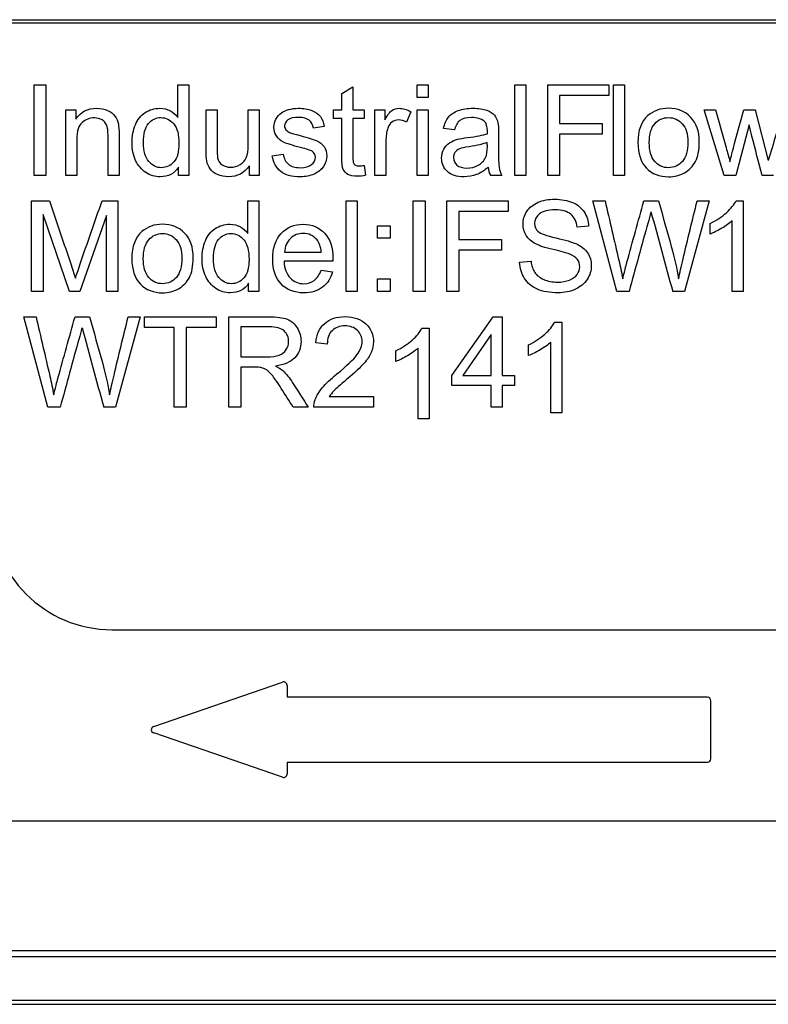
# Model space of a CAD drawing. Units: inches. Extents: x 5 to 251, y 6 to 44.
# Drawn here: x 198 to 199, y 32 to 34 of the extents above; entities that cross this region are included whole.
import ezdxf

# ---------------------------------------------------------------- set-up
doc = ezdxf.new("R2010")
doc.units = ezdxf.units.IN
doc.header["$MEASUREMENT"] = 0
doc.layers.add('CWN0987', color=7, linetype='Continuous')
doc.layers.add('WTR2141', color=7, linetype='Continuous')

# ---------------------------------------------------------------- blocks, each defined once
blk = doc.blocks.new('SE334')
at = {"layer": 'WTR2141', "color": 7, "linetype": 'Continuous'}
for p, q in [((198.2711, 33.654), (200.0211, 33.654)), ((200.0211, 33.649), (198.2711, 33.649)), ((198.3338, 33.4294), (198.3338, 33.56)), ((198.3338, 33.56), (198.351, 33.56)), ((198.351, 33.56), (198.351, 33.4294)), ((198.5412, 33.5131), (198.5412, 33.56)), ((198.5412, 33.56), (198.5572, 33.56)), ((198.5572, 33.56), (198.5572, 33.4294)), ((198.7777, 33.5476), (198.7936, 33.5571)), ((198.7936, 33.5571), (198.7936, 33.5241)), ((198.8864, 33.5418), (198.8864, 33.56)), ((198.8864, 33.56), (198.9023, 33.56)), ((198.9023, 33.56), (198.9023, 33.5418)), ((199.0274, 33.4294), (199.0274, 33.56)), ((199.0274, 33.56), (199.0433, 33.56)), ((199.0433, 33.56), (199.0433, 33.4294)), ((199.0746, 33.4294), (199.0746, 33.56)), ((199.0746, 33.56), (199.1628, 33.56)), ((199.1628, 33.56), (199.1628, 33.5446)), ((199.1696, 33.4294), (199.1696, 33.56)), ((199.1696, 33.56), (199.1855, 33.56)), ((199.1855, 33.56), (199.1855, 33.4294)), ((198.7777, 33.5241), (198.7777, 33.5476)), ((198.9023, 33.5418), (198.8864, 33.5418)), ((199.1628, 33.5446), (199.0918, 33.5446)), ((199.0918, 33.5446), (199.0918, 33.5041)), ((198.3797, 33.4294), (198.3797, 33.5241)), ((198.3797, 33.5241), (198.3941, 33.5241)), ((198.3941, 33.5241), (198.3941, 33.5106)), ((198.5818, 33.5241), (198.5977, 33.5241)), ((198.6426, 33.5241), (198.6584, 33.5241)), ((198.6584, 33.5241), (198.6584, 33.4294)), ((198.7659, 33.5115), (198.7659, 33.5241)), ((198.7659, 33.5241), (198.7777, 33.5241)), ((198.7936, 33.5241), (198.81, 33.5241)), ((198.81, 33.5241), (198.81, 33.5115)), ((198.8254, 33.4294), (198.8254, 33.5241)), ((198.8254, 33.5241), (198.8398, 33.5241)), ((198.8398, 33.5241), (198.8398, 33.5096)), ((198.8864, 33.4294), (198.8864, 33.5241)), ((198.8864, 33.5241), (198.9023, 33.5241)), ((198.9023, 33.5241), (198.9023, 33.4294)), ((199.3291, 33.4294), (199.3002, 33.5241)), ((199.3002, 33.5241), (199.3168, 33.5241)), ((199.3576, 33.5241), (199.3738, 33.5241)), ((199.3738, 33.5241), (199.3928, 33.4511)), ((198.7777, 33.5115), (198.7659, 33.5115)), ((198.81, 33.5115), (198.7936, 33.5115)), ((198.877, 33.5211), (198.8711, 33.5062)), ((198.7523, 33.4998), (198.7367, 33.4977)), ((198.9401, 33.4949), (198.9244, 33.4969)), ((199.0918, 33.5041), (199.1533, 33.5041)), ((199.1533, 33.5041), (199.1533, 33.4887)), ((199.3651, 33.5023), (199.3459, 33.4294)), ((199.0918, 33.4887), (199.0918, 33.4294)), ((199.1533, 33.4887), (199.0918, 33.4887)), ((198.6772, 33.4576), (198.6931, 33.4602)), ((198.5423, 33.4294), (198.5423, 33.4414)), ((198.6443, 33.4294), (198.6443, 33.4434)), ((198.81, 33.4437), (198.812, 33.4295)), ((198.351, 33.4294), (198.3338, 33.4294)), ((198.3956, 33.4294), (198.3797, 33.4294)), ((198.4564, 33.4294), (198.4405, 33.4294)), ((198.5572, 33.4294), (198.5423, 33.4294)), ((198.6584, 33.4294), (198.6443, 33.4294)), ((198.8413, 33.4294), (198.8254, 33.4294)), ((198.9023, 33.4294), (198.8864, 33.4294)), ((199.0085, 33.4294), (198.9921, 33.4294)), ((199.0433, 33.4294), (199.0274, 33.4294)), ((199.0918, 33.4294), (199.0746, 33.4294)), ((199.1855, 33.4294), (199.1696, 33.4294)), ((199.3459, 33.4294), (199.3291, 33.4294)), ((199.4003, 33.4294), (199.3839, 33.4294)), ((198.3302, 33.2621), (198.3302, 33.3927)), ((198.3302, 33.3927), (198.3562, 33.3927)), ((198.4319, 33.3927), (198.4548, 33.3927)), ((198.4548, 33.3927), (198.4548, 33.2621)), ((198.6423, 33.3457), (198.6423, 33.3927)), ((198.6423, 33.3927), (198.6582, 33.3927)), ((198.6582, 33.3927), (198.6582, 33.2621)), ((198.7841, 33.2621), (198.7841, 33.3927)), ((198.7841, 33.3927), (198.8, 33.3927)), ((198.8, 33.3927), (198.8, 33.2621)), ((198.8808, 33.2621), (198.8808, 33.3927)), ((198.8808, 33.3927), (198.898, 33.3927)), ((198.898, 33.3927), (198.898, 33.2621)), ((198.9293, 33.2621), (198.9293, 33.3927)), ((198.9293, 33.3927), (199.0174, 33.3927)), ((199.0174, 33.3927), (199.0174, 33.3773)), ((199.1741, 33.2621), (199.1396, 33.3928)), ((199.1396, 33.3928), (199.1573, 33.3928)), ((199.2135, 33.3928), (199.2344, 33.3928)), ((199.3075, 33.3928), (199.2721, 33.2621)), ((199.2901, 33.3928), (199.3075, 33.3928)), ((199.3465, 33.3929), (199.3567, 33.3929)), ((199.3567, 33.3929), (199.3567, 33.2621)), ((198.3847, 33.2621), (198.3469, 33.3732)), ((198.3469, 33.3732), (198.3469, 33.2621)), ((198.4381, 33.3714), (198.4, 33.2621)), ((198.4381, 33.2621), (198.4381, 33.3714)), ((199.0174, 33.3773), (198.9464, 33.3773)), ((198.9464, 33.3773), (198.9464, 33.3368)), ((198.8292, 33.3386), (198.8292, 33.3568)), ((198.8292, 33.3568), (198.8475, 33.3568)), ((198.8475, 33.3568), (198.8475, 33.3386)), ((199.1337, 33.356), (199.117, 33.3548)), ((199.3088, 33.3448), (199.3088, 33.3602)), ((199.3408, 33.2621), (199.3408, 33.3641)), ((198.8475, 33.3386), (198.8292, 33.3386)), ((198.9464, 33.3368), (199.008, 33.3368)), ((199.008, 33.3368), (199.008, 33.3214)), ((198.6951, 33.3185), (198.748, 33.3185)), ((199.008, 33.3214), (198.9464, 33.3214)), ((198.9464, 33.3214), (198.9464, 33.2621)), ((198.7648, 33.3055), (198.6943, 33.3055)), ((199.0341, 33.3042), (199.0506, 33.3057)), ((198.7478, 33.2926), (198.7643, 33.2905)), ((198.8292, 33.2621), (198.8292, 33.2803)), ((198.8292, 33.2803), (198.8475, 33.2803)), ((198.8475, 33.2803), (198.8475, 33.2621)), ((198.6433, 33.2621), (198.6433, 33.274)), ((198.3469, 33.2621), (198.3302, 33.2621)), ((198.4, 33.2621), (198.3847, 33.2621)), ((198.4548, 33.2621), (198.4381, 33.2621)), ((198.6582, 33.2621), (198.6433, 33.2621)), ((198.8, 33.2621), (198.7841, 33.2621)), ((198.8475, 33.2621), (198.8292, 33.2621)), ((198.898, 33.2621), (198.8808, 33.2621)), ((198.9464, 33.2621), (198.9293, 33.2621)), ((199.192, 33.2621), (199.1741, 33.2621)), ((199.2721, 33.2621), (199.2549, 33.2621)), ((199.3567, 33.2621), (199.3408, 33.2621)), ((198.3535, 33.0948), (198.319, 33.2254)), ((198.319, 33.2254), (198.3367, 33.2254)), ((198.3929, 33.2254), (198.4138, 33.2254)), ((198.4869, 33.2254), (198.4514, 33.0948)), ((198.4695, 33.2254), (198.4869, 33.2254)), ((198.4931, 33.2099), (198.4931, 33.2254)), ((198.4931, 33.2254), (198.5964, 33.2254)), ((198.5964, 33.2254), (198.5964, 33.2099)), ((198.6146, 33.0948), (198.6146, 33.2254)), ((198.9362, 33.1407), (198.996, 33.2254)), ((198.996, 33.2254), (199.009, 33.2254)), ((199.009, 33.2254), (199.009, 33.1407)), ((198.5361, 33.2099), (198.4931, 33.2099)), ((198.5361, 33.0948), (198.5361, 33.2099)), ((198.5964, 33.2099), (198.5533, 33.2099)), ((198.5533, 33.2099), (198.5533, 33.0948)), ((198.6318, 33.211), (198.6318, 33.1676)), ((198.8933, 33.2092), (198.9036, 33.2092)), ((198.9036, 33.2092), (198.9036, 33.0783)), ((199.0847, 33.2177), (199.0949, 33.2177)), ((199.0949, 33.2177), (199.0949, 33.0869)), ((198.9931, 33.1999), (198.952, 33.1407)), ((198.9931, 33.1407), (198.9931, 33.1999)), ((198.7567, 33.1861), (198.7402, 33.1879)), ((199.047, 33.1695), (199.047, 33.185)), ((199.079, 33.0869), (199.079, 33.1888)), ((198.8556, 33.161), (198.8556, 33.1765)), ((198.8877, 33.0783), (198.8877, 33.1803)), ((198.6318, 33.1527), (198.6318, 33.0948)), ((198.9362, 33.1261), (198.9362, 33.1407)), ((198.952, 33.1407), (198.9931, 33.1407)), ((199.009, 33.1407), (199.0267, 33.1407)), ((199.0267, 33.1407), (199.0267, 33.1261)), ((198.9931, 33.1261), (198.9362, 33.1261)), ((198.9931, 33.0948), (198.9931, 33.1261)), ((199.0267, 33.1261), (199.009, 33.1261)), ((199.009, 33.1261), (199.009, 33.0948)), ((198.7595, 33.1102), (198.8236, 33.1102)), ((198.8236, 33.1102), (198.8236, 33.0948)), ((198.3714, 33.0948), (198.3535, 33.0948)), ((198.4514, 33.0948), (198.4343, 33.0948)), ((198.5533, 33.0948), (198.5361, 33.0948)), ((198.6318, 33.0948), (198.6146, 33.0948)), ((198.7293, 33.0948), (198.7077, 33.0948)), ((198.8236, 33.0948), (198.7372, 33.0948)), ((199.009, 33.0948), (198.9931, 33.0948)), ((199.0949, 33.0869), (199.079, 33.0869)), ((198.9036, 33.0783), (198.8877, 33.0783)), ((198.4461, 32.774), (199.8461, 32.774)), ((198.5063, 32.6345), (198.6921, 32.6984)), ((198.6987, 32.6937), (198.6987, 32.6766)), ((199.3049, 32.6766), (198.6987, 32.6766)), ((199.3099, 32.5879), (199.3099, 32.6716)), ((198.6921, 32.5611), (198.5063, 32.625)), ((198.6987, 32.5829), (199.3049, 32.5829)), ((198.6987, 32.5829), (198.6987, 32.5658)), ((197.9904, 32.4983), (200.3018, 32.4983)), ((200.3108, 32.3019), (197.9814, 32.3019)), ((200.3018, 32.3108), (197.9904, 32.3108)), ((197.9132, 32.2336), (200.379, 32.2336)), ((197.9189, 32.2394), (200.3733, 32.2394))]:
    blk.add_line(p, q, dxfattribs=at)
for centre, radius, start, end in [((211.9505, 29.6937), 13.1078, 163.00896, 163.34241), ((199.0218, 33.4442), 0.0332, 185.1444, 206.2974), ((296.3732, 59.8641), 100.6957, 195.250607, 195.318343), ((295.5526, 59.6968), 100.6957, 195.250607, 195.318343), ((198.4461, 32.949), 0.175, 180, 270), ((198.6937, 32.6937), 0.005, 0, 108.9892), ((199.3049, 32.6716), 0.005, 0, 90), ((198.5079, 32.6297), 0.005, 108.9892, 251.0108), ((199.3049, 32.5879), 0.005, 270, 0), ((198.6937, 32.5658), 0.005, 251.0108, 0)]:
    blk.add_arc(centre, radius, start, end, dxfattribs=at)
for points, knots in [([(198.3941, 33.5106), (198.401, 33.521), (198.411, 33.5262), (198.4298, 33.5262), (198.435, 33.5252), (198.4446, 33.521), (198.4481, 33.5183), (198.4505, 33.515), (198.4529, 33.5116), (198.4546, 33.5078), (198.4554, 33.5032), (198.456, 33.5002), (198.4564, 33.495), (198.4564, 33.4876), (198.4564, 33.4682), (198.4564, 33.4488), (198.4564, 33.4294)], [0, 0, 0, 0, 0.228036, 0.228036, 0.328371, 0.328371, 0.428707, 0.428707, 0.428707, 0.513864, 0.513864, 0.513864, 0.61674, 0.61674, 0.61674, 1, 1, 1, 1]), ([(198.5423, 33.4414), (198.5363, 33.432), (198.5275, 33.4274), (198.5083, 33.4274), (198.5013, 33.4294), (198.495, 33.4336), (198.4888, 33.4377), (198.4838, 33.4435), (198.4803, 33.451), (198.4769, 33.4584), (198.4751, 33.467), (198.4751, 33.4861), (198.4767, 33.4946), (198.4799, 33.5024), (198.483, 33.51), (198.4877, 33.5159), (198.494, 33.52), (198.5003, 33.5241), (198.5073, 33.5262), (198.5208, 33.5262), (198.5259, 33.525), (198.5348, 33.5201), (198.5385, 33.517), (198.5412, 33.5131)], [0, 0, 0, 0, 0.159332, 0.159332, 0.260833, 0.260833, 0.260833, 0.373388, 0.373388, 0.373388, 0.503215, 0.503215, 0.630703, 0.630703, 0.630703, 0.742918, 0.742918, 0.742918, 0.848088, 0.848088, 0.924044, 0.924044, 1, 1, 1, 1]), ([(198.6443, 33.4434), (198.637, 33.4327), (198.627, 33.4274), (198.6086, 33.4274), (198.6034, 33.4284), (198.5985, 33.4306), (198.5937, 33.4327), (198.5901, 33.4354), (198.5878, 33.4387), (198.5854, 33.4419), (198.5838, 33.4458), (198.5828, 33.4505), (198.5822, 33.4536), (198.5818, 33.4587), (198.5818, 33.4655), (198.5818, 33.485), (198.5818, 33.5046), (198.5818, 33.5241)], [0, 0, 0, 0, 0.235784, 0.235784, 0.340756, 0.340756, 0.340756, 0.430439, 0.430439, 0.430439, 0.51537, 0.51537, 0.51537, 0.614674, 0.614674, 0.614674, 1, 1, 1, 1]), ([(198.5977, 33.5241), (198.5977, 33.5066), (198.5977, 33.4892), (198.5977, 33.4717), (198.5977, 33.4633), (198.598, 33.4576), (198.5986, 33.4547), (198.5995, 33.4505), (198.6018, 33.4472), (198.6051, 33.4448), (198.6085, 33.4425), (198.6124, 33.4412), (198.6222, 33.4412), (198.6267, 33.4424), (198.6309, 33.4449), (198.6351, 33.4475), (198.6382, 33.4507), (198.6399, 33.4549), (198.6417, 33.4592), (198.6426, 33.4653), (198.6426, 33.4734), (198.6426, 33.4903), (198.6426, 33.5072), (198.6426, 33.5241)], [0, 0, 0, 0, 0.273077, 0.273077, 0.273077, 0.361639, 0.361639, 0.361639, 0.424957, 0.424957, 0.424957, 0.495721, 0.495721, 0.566485, 0.566485, 0.566485, 0.637926, 0.637926, 0.637926, 0.735967, 0.735967, 0.735967, 1, 1, 1, 1]), ([(198.6931, 33.4602), (198.694, 33.4538), (198.6965, 33.4489), (198.7047, 33.4421), (198.7103, 33.4404), (198.7176, 33.4405), (198.7251, 33.4406), (198.7306, 33.442), (198.7341, 33.4449), (198.7377, 33.4479), (198.7395, 33.4515), (198.7395, 33.4592), (198.7379, 33.462), (198.7347, 33.4641), (198.7325, 33.4655), (198.7269, 33.4673), (198.7181, 33.4696), (198.7063, 33.4726), (198.6981, 33.4751), (198.689, 33.4794), (198.6856, 33.4825), (198.6809, 33.4901), (198.6797, 33.4943), (198.6797, 33.5032), (198.6807, 33.5071), (198.6827, 33.5106), (198.6847, 33.5142), (198.6872, 33.5172), (198.6906, 33.5196), (198.6931, 33.5214), (198.6965, 33.523), (198.7008, 33.5243), (198.7051, 33.5256), (198.7097, 33.5262), (198.7221, 33.5262), (198.7287, 33.5251), (198.7343, 33.523), (198.74, 33.5209), (198.7441, 33.5179), (198.7467, 33.5143), (198.7494, 33.5106), (198.7513, 33.5058), (198.7523, 33.4998)], [0, 0, 0, 0, 0.07115, 0.07115, 0.142299, 0.142299, 0.142299, 0.213065, 0.213065, 0.213065, 0.261182, 0.261182, 0.305115, 0.305115, 0.305115, 0.375968, 0.375968, 0.375968, 0.444033, 0.444033, 0.512097, 0.512097, 0.580162, 0.580162, 0.640663, 0.640663, 0.640663, 0.689591, 0.689591, 0.689591, 0.735279, 0.735279, 0.735279, 0.790491, 0.790491, 0.873794, 0.873794, 0.873794, 0.936329, 0.936329, 0.936329, 1, 1, 1, 1]), ([(198.8398, 33.5096), (198.8435, 33.5163), (198.8469, 33.5208), (198.85, 33.5229), (198.8532, 33.525), (198.8566, 33.5262), (198.8658, 33.5262), (198.8713, 33.5245), (198.877, 33.5211)], [0, 0, 0, 0, 0.371672, 0.371672, 0.371672, 0.62656, 0.62656, 1, 1, 1, 1]), ([(198.9244, 33.4969), (198.9258, 33.5036), (198.9282, 33.5091), (198.9314, 33.5132), (198.9346, 33.5174), (198.9394, 33.5205), (198.9517, 33.5251), (198.9589, 33.5262), (198.9751, 33.5262), (198.9817, 33.5252), (198.9867, 33.5233), (198.9917, 33.5215), (198.9954, 33.519), (198.9979, 33.5161), (199.0003, 33.5132), (199.0019, 33.5095), (199.0028, 33.5052), (199.0034, 33.5024), (199.0036, 33.4974), (199.0036, 33.4904), (199.0036, 33.4833), (199.0036, 33.4762), (199.0036, 33.4691), (199.0036, 33.4542), (199.004, 33.4447), (199.0046, 33.4408), (199.0052, 33.4368), (199.0066, 33.433), (199.0085, 33.4294)], [0, 0, 0, 0, 0.099976, 0.099976, 0.099976, 0.209981, 0.209981, 0.319986, 0.319986, 0.429991, 0.429991, 0.429991, 0.505231, 0.505231, 0.505231, 0.573003, 0.573003, 0.573003, 0.655699, 0.655699, 0.655699, 0.774585, 0.774585, 0.774585, 0.932469, 0.932469, 0.932469, 1, 1, 1, 1]), ([(199.2047, 33.4767), (199.2047, 33.4943), (199.2096, 33.5072), (199.2192, 33.5157), (199.2273, 33.5227), (199.2373, 33.5262), (199.2619, 33.5262), (199.2726, 33.5218), (199.2807, 33.5134), (199.289, 33.5049), (199.2932, 33.4931), (199.2932, 33.4659), (199.2914, 33.4563), (199.284, 33.4424), (199.2787, 33.437), (199.2718, 33.4331), (199.2649, 33.4292), (199.2572, 33.4274), (199.2357, 33.4274), (199.225, 33.4316), (199.2169, 33.44), (199.2088, 33.4486), (199.2047, 33.4608), (199.2047, 33.4767)], [0, 0, 0, 0, 0.142811, 0.142811, 0.142811, 0.249259, 0.249259, 0.367623, 0.367623, 0.367623, 0.48244, 0.48244, 0.576563, 0.576563, 0.670686, 0.670686, 0.670686, 0.746565, 0.746565, 0.867972, 0.867972, 0.867972, 1, 1, 1, 1]), ([(199.3168, 33.5241), (199.3219, 33.5059), (199.327, 33.4877), (199.332, 33.4694), (199.3339, 33.4627), (199.3357, 33.4559), (199.3375, 33.4491)], [0, 0, 0, 0, 0.729304, 0.729304, 0.729304, 1, 1, 1, 1]), ([(199.3375, 33.4491), (199.3378, 33.4501), (199.3394, 33.4567), (199.3424, 33.4686), (199.347, 33.4873), (199.3525, 33.5056), (199.3576, 33.5241)], [0, 0, 0, 0, 0.259513, 0.259513, 0.259513, 1, 1, 1, 1]), ([(198.4405, 33.4294), (198.4405, 33.4486), (198.4405, 33.4678), (198.4405, 33.487), (198.4405, 33.4935), (198.4399, 33.4984), (198.4386, 33.5017), (198.4373, 33.5049), (198.4352, 33.5074), (198.432, 33.5094), (198.4288, 33.5114), (198.425, 33.5123), (198.4139, 33.5123), (198.4081, 33.5101), (198.403, 33.5058), (198.398, 33.5015), (198.3956, 33.4932), (198.3956, 33.4811), (198.3956, 33.4639), (198.3956, 33.4467), (198.3956, 33.4294)], [0, 0, 0, 0, 0.299706, 0.299706, 0.299706, 0.377269, 0.377269, 0.377269, 0.431219, 0.431219, 0.431219, 0.493129, 0.493129, 0.592942, 0.592942, 0.592942, 0.731037, 0.731037, 0.731037, 1, 1, 1, 1]), ([(198.4915, 33.4766), (198.4915, 33.4645), (198.4941, 33.4554), (198.5044, 33.4434), (198.5105, 33.4404), (198.5174, 33.4405), (198.5245, 33.4406), (198.5305, 33.4433), (198.5404, 33.4547), (198.5428, 33.4635), (198.5428, 33.4882), (198.5403, 33.4977), (198.5352, 33.5038), (198.5303, 33.5098), (198.524, 33.5128), (198.5095, 33.5128), (198.5035, 33.5099), (198.4987, 33.5041), (198.4939, 33.4983), (198.4915, 33.4891), (198.4915, 33.4766)], [0, 0, 0, 0, 0.124824, 0.124824, 0.249649, 0.249649, 0.249649, 0.37653, 0.37653, 0.503412, 0.503412, 0.643451, 0.643451, 0.643451, 0.749511, 0.749511, 0.854307, 0.854307, 0.854307, 1, 1, 1, 1]), ([(198.7367, 33.4977), (198.736, 33.5025), (198.7339, 33.5063), (198.7304, 33.509), (198.727, 33.5116), (198.7221, 33.5131), (198.7084, 33.5131), (198.7031, 33.5119), (198.6999, 33.5094), (198.6967, 33.507), (198.6951, 33.5041), (198.6951, 33.4987), (198.6958, 33.4968), (198.6971, 33.4952), (198.6985, 33.4935), (198.7005, 33.492), (198.7033, 33.4909), (198.7049, 33.4902), (198.7097, 33.4889), (198.7176, 33.4868), (198.7291, 33.4838), (198.737, 33.4813), (198.7415, 33.4793), (198.746, 33.4775), (198.7495, 33.4746), (198.752, 33.4709), (198.7546, 33.4672), (198.7559, 33.4626), (198.7559, 33.4519), (198.7544, 33.4468), (198.7481, 33.4374), (198.7436, 33.4338), (198.7377, 33.4312), (198.7318, 33.4286), (198.7251, 33.4274), (198.7054, 33.4274), (198.696, 33.4299), (198.6895, 33.435), (198.6832, 33.4401), (198.6789, 33.4476), (198.6772, 33.4576)], [0, 0, 0, 0, 0.053547, 0.053547, 0.053547, 0.113319, 0.113319, 0.182916, 0.182916, 0.182916, 0.223373, 0.223373, 0.248925, 0.248925, 0.248925, 0.279554, 0.279554, 0.279554, 0.339815, 0.339815, 0.339815, 0.441058, 0.441058, 0.441058, 0.496259, 0.496259, 0.496259, 0.561052, 0.561052, 0.625846, 0.625846, 0.690639, 0.690639, 0.690639, 0.766628, 0.766628, 0.893573, 0.893573, 0.893573, 1, 1, 1, 1]), ([(198.812, 33.4295), (198.8075, 33.4286), (198.8035, 33.4281), (198.7941, 33.4281), (198.7896, 33.429), (198.7864, 33.4308), (198.7832, 33.4326), (198.781, 33.4351), (198.7797, 33.4381), (198.7784, 33.4411), (198.7777, 33.4474), (198.7777, 33.4571), (198.7777, 33.4752), (198.7777, 33.4934), (198.7777, 33.5115)], [0, 0, 0, 0, 0.090433, 0.090433, 0.238215, 0.238215, 0.238215, 0.330084, 0.330084, 0.330084, 0.504456, 0.504456, 0.504456, 1, 1, 1, 1]), ([(198.7936, 33.5115), (198.7936, 33.493), (198.7936, 33.4746), (198.7936, 33.4561), (198.7936, 33.4515), (198.7939, 33.4486), (198.7951, 33.446), (198.7959, 33.4449), (198.7986, 33.4434), (198.8005, 33.443), (198.8046, 33.443), (198.8071, 33.4433), (198.81, 33.4437)], [0, 0, 0, 0, 0.678792, 0.678792, 0.678792, 0.763818, 0.763818, 0.848843, 0.848843, 0.933869, 0.933869, 1, 1, 1, 1]), ([(198.8711, 33.5062), (198.8672, 33.5084), (198.8633, 33.5095), (198.8559, 33.5095), (198.8528, 33.5084), (198.8499, 33.5063), (198.8471, 33.5042), (198.8451, 33.5012), (198.844, 33.4976), (198.8422, 33.4918), (198.8413, 33.4856), (198.8413, 33.4789), (198.8413, 33.4624), (198.8413, 33.4459), (198.8413, 33.4294)], [0, 0, 0, 0, 0.117247, 0.117247, 0.221466, 0.221466, 0.221466, 0.326744, 0.326744, 0.326744, 0.51329, 0.51329, 0.51329, 1, 1, 1, 1]), ([(198.9876, 33.4895), (198.9877, 33.4916), (198.9877, 33.493), (198.9877, 33.5001), (198.9862, 33.5047), (198.9832, 33.5074), (198.9791, 33.5111), (198.9729, 33.5128), (198.9573, 33.5128), (198.9516, 33.5115), (198.9481, 33.5088), (198.9445, 33.5061), (198.9417, 33.5015), (198.9401, 33.4949)], [0, 0, 0, 0, 0.022453, 0.022453, 0.263018, 0.263018, 0.263018, 0.527241, 0.527241, 0.774417, 0.774417, 0.774417, 1, 1, 1, 1]), ([(199.2211, 33.4766), (199.2211, 33.4646), (199.2237, 33.4555), (199.229, 33.4494), (199.2343, 33.4434), (199.2409, 33.4404), (199.2489, 33.4405), (199.2569, 33.4406), (199.2635, 33.4434), (199.2688, 33.4495), (199.2741, 33.4556), (199.2767, 33.4648), (199.2767, 33.4889), (199.2741, 33.4978), (199.2634, 33.5098), (199.2568, 33.5128), (199.2409, 33.5128), (199.2343, 33.5098), (199.229, 33.5039), (199.2237, 33.4979), (199.2211, 33.4887), (199.2211, 33.4766)], [0, 0, 0, 0, 0.140615, 0.140615, 0.140615, 0.250292, 0.250292, 0.250292, 0.359991, 0.359991, 0.359991, 0.490649, 0.490649, 0.613085, 0.613085, 0.73552, 0.73552, 0.859301, 0.859301, 0.859301, 1, 1, 1, 1]), ([(199.3839, 33.4294), (199.3789, 33.4483), (199.374, 33.4672), (199.369, 33.4861), (199.3676, 33.4915), (199.3664, 33.4969), (199.3651, 33.5023)], [0, 0, 0, 0, 0.778934, 0.778934, 0.778934, 1, 1, 1, 1]), ([(198.9888, 33.4412), (198.9829, 33.4361), (198.9773, 33.4326), (198.9718, 33.4305), (198.9662, 33.4284), (198.9603, 33.4274), (198.9435, 33.4274), (198.9356, 33.4299), (198.93, 33.4349), (198.9243, 33.44), (198.9216, 33.4465), (198.9216, 33.459), (198.9226, 33.4633), (198.9248, 33.4671), (198.9269, 33.4709), (198.9296, 33.4739), (198.933, 33.4763), (198.9364, 33.4787), (198.9403, 33.4804), (198.9446, 33.4815), (198.9478, 33.4824), (198.9526, 33.4832), (198.9589, 33.4839), (198.972, 33.4856), (198.9815, 33.4873), (198.9876, 33.4895)], [0, 0, 0, 0, 0.119698, 0.119698, 0.119698, 0.218455, 0.218455, 0.380794, 0.380794, 0.380794, 0.512767, 0.512767, 0.58963, 0.58963, 0.58963, 0.663795, 0.663795, 0.663795, 0.739547, 0.739547, 0.739547, 0.826059, 0.826059, 0.826059, 1, 1, 1, 1]), ([(198.9874, 33.4769), (198.9816, 33.4745), (198.9729, 33.4725), (198.9613, 33.4708), (198.9547, 33.4699), (198.9501, 33.4688), (198.9473, 33.4676), (198.9446, 33.4664), (198.9425, 33.4647), (198.9409, 33.4625), (198.9394, 33.4602), (198.9388, 33.4576), (198.9388, 33.4506), (198.9404, 33.447), (198.9436, 33.4442)], [0, 0, 0, 0, 0.386154, 0.386154, 0.386154, 0.592607, 0.592607, 0.592607, 0.711169, 0.711169, 0.711169, 0.825275, 0.825275, 1, 1, 1, 1]), ([(198.9436, 33.4442), (198.9469, 33.4414), (198.9516, 33.44), (198.9641, 33.44), (198.9695, 33.4413), (198.9744, 33.444), (198.9792, 33.4466), (198.9828, 33.4503), (198.985, 33.455), (198.9868, 33.4586), (198.9876, 33.464), (198.9876, 33.471), (198.9876, 33.473), (198.9875, 33.4749), (198.9874, 33.4769)], [0, 0, 0, 0, 0.232281, 0.232281, 0.461335, 0.461335, 0.461335, 0.683063, 0.683063, 0.683063, 0.91574, 0.91574, 0.91574, 1, 1, 1, 1]), ([(199.0506, 33.3057), (199.0513, 33.2991), (199.0531, 33.2937), (199.0559, 33.2895), (199.0586, 33.2853), (199.063, 33.2819), (199.0748, 33.2767), (199.0814, 33.2754), (199.0952, 33.2754), (199.101, 33.2764), (199.106, 33.2784), (199.111, 33.2803), (199.1147, 33.2831), (199.1171, 33.2864), (199.1196, 33.2899), (199.1208, 33.2937), (199.1208, 33.3017), (199.1197, 33.3052), (199.1172, 33.3084), (199.1149, 33.3113), (199.111, 33.3139), (199.1056, 33.316), (199.1021, 33.3173), (199.0945, 33.3195), (199.0706, 33.3252), (199.0623, 33.3279), (199.0575, 33.3305), (199.0513, 33.3339), (199.0466, 33.3378), (199.0406, 33.3476), (199.039, 33.3529), (199.039, 33.3655), (199.0409, 33.3717), (199.0446, 33.3775), (199.0484, 33.3832), (199.0538, 33.3875), (199.0609, 33.3906), (199.068, 33.3936), (199.076, 33.395), (199.0945, 33.395), (199.1029, 33.3935), (199.1177, 33.3872), (199.1233, 33.3826), (199.1272, 33.3766), (199.1312, 33.3705), (199.1333, 33.3636), (199.1337, 33.356)], [0, 0, 0, 0, 0.049993, 0.049993, 0.049993, 0.104864, 0.104864, 0.159736, 0.159736, 0.208728, 0.208728, 0.208728, 0.249135, 0.249135, 0.249135, 0.2828, 0.2828, 0.317196, 0.317196, 0.317196, 0.358054, 0.358054, 0.358054, 0.43094, 0.43094, 0.503827, 0.503827, 0.503827, 0.555642, 0.555642, 0.607457, 0.607457, 0.664529, 0.664529, 0.664529, 0.725991, 0.725991, 0.725991, 0.791874, 0.791874, 0.864279, 0.864279, 0.936684, 0.936684, 0.936684, 1, 1, 1, 1]), ([(198.3562, 33.3927), (198.3665, 33.3619), (198.3768, 33.3311), (198.3871, 33.3003), (198.39, 33.2916), (198.3921, 33.2851), (198.3935, 33.2809)], [0, 0, 0, 0, 0.826916, 0.826916, 0.826916, 1, 1, 1, 1]), ([(198.3935, 33.2809), (198.3949, 33.2857), (198.3973, 33.2926), (198.4004, 33.3018), (198.4107, 33.3322), (198.4214, 33.3624), (198.4319, 33.3927)], [0, 0, 0, 0, 0.186737, 0.186737, 0.186737, 1, 1, 1, 1]), ([(199.117, 33.3548), (199.1161, 33.3629), (199.1131, 33.3691), (199.108, 33.3733), (199.1028, 33.3775), (199.0954, 33.3796), (199.0751, 33.3796), (199.0675, 33.3777), (199.0628, 33.3739), (199.0581, 33.37), (199.0557, 33.3655), (199.0557, 33.3554), (199.0573, 33.3515), (199.0607, 33.3485), (199.0642, 33.3455), (199.0726, 33.3423), (199.0865, 33.3392), (199.1005, 33.3361), (199.11, 33.3332), (199.1152, 33.3309), (199.1229, 33.3274), (199.1284, 33.323), (199.1321, 33.3176), (199.1357, 33.3122), (199.1375, 33.306), (199.1375, 33.2921), (199.1355, 33.2856), (199.1316, 33.2794), (199.1277, 33.2733), (199.1219, 33.2685), (199.1145, 33.2651), (199.1071, 33.2617), (199.0987, 33.26), (199.0778, 33.26), (199.0679, 33.2618), (199.0599, 33.2651), (199.052, 33.2686), (199.0458, 33.2738), (199.0413, 33.2807), (199.0368, 33.2876), (199.0344, 33.2954), (199.0341, 33.3042)], [0, 0, 0, 0, 0.061114, 0.061114, 0.061114, 0.128913, 0.128913, 0.19907, 0.19907, 0.19907, 0.244141, 0.244141, 0.283396, 0.283396, 0.283396, 0.363332, 0.363332, 0.363332, 0.449874, 0.449874, 0.449874, 0.512817, 0.512817, 0.512817, 0.571227, 0.571227, 0.629638, 0.629638, 0.629638, 0.694826, 0.694826, 0.694826, 0.766023, 0.766023, 0.8567, 0.8567, 0.8567, 0.928119, 0.928119, 0.928119, 1, 1, 1, 1]), ([(199.1573, 33.3928), (199.1639, 33.3642), (199.1706, 33.3356), (199.1772, 33.307), (199.1793, 33.298), (199.1811, 33.2891), (199.1828, 33.2804)], [0, 0, 0, 0, 0.763458, 0.763458, 0.763458, 1, 1, 1, 1]), ([(199.1828, 33.2804), (199.1863, 33.2943), (199.1883, 33.3023), (199.1889, 33.3044), (199.1971, 33.3339), (199.2053, 33.3633), (199.2135, 33.3928)], [0, 0, 0, 0, 0.213112, 0.213112, 0.213112, 1, 1, 1, 1]), ([(199.2344, 33.3928), (199.2406, 33.3707), (199.2468, 33.3487), (199.2529, 33.3266), (199.2575, 33.3101), (199.2612, 33.2948), (199.2633, 33.2804)], [0, 0, 0, 0, 0.591604, 0.591604, 0.591604, 1, 1, 1, 1]), ([(199.2633, 33.2804), (199.2651, 33.2885), (199.2673, 33.298), (199.2698, 33.3088), (199.2764, 33.3368), (199.2834, 33.3648), (199.2901, 33.3928)], [0, 0, 0, 0, 0.252357, 0.252357, 0.252357, 1, 1, 1, 1]), ([(199.3088, 33.3602), (199.3178, 33.3644), (199.3256, 33.3695), (199.3323, 33.3755), (199.3389, 33.3815), (199.3437, 33.3873), (199.3465, 33.3929)], [0, 0, 0, 0, 0.554825, 0.554825, 0.554825, 1, 1, 1, 1]), ([(199.2235, 33.3769), (199.2221, 33.3709), (199.2208, 33.3658), (199.2195, 33.3616), (199.2099, 33.3286), (199.2012, 33.2953), (199.192, 33.2621)], [0, 0, 0, 0, 0.132791, 0.132791, 0.132791, 1, 1, 1, 1]), ([(198.4748, 33.3094), (198.4748, 33.327), (198.4797, 33.3399), (198.4894, 33.3483), (198.4975, 33.3553), (198.5074, 33.3589), (198.5321, 33.3589), (198.5427, 33.3545), (198.551, 33.3461), (198.5593, 33.3376), (198.5633, 33.3257), (198.5633, 33.2986), (198.5615, 33.289), (198.5542, 33.2751), (198.5489, 33.2697), (198.5419, 33.2658), (198.5349, 33.262), (198.5273, 33.26), (198.506, 33.26), (198.4953, 33.2643), (198.4871, 33.2727), (198.4789, 33.2812), (198.4748, 33.2935), (198.4748, 33.3094)], [0, 0, 0, 0, 0.142987, 0.142987, 0.142987, 0.249046, 0.249046, 0.367769, 0.367769, 0.367769, 0.483011, 0.483011, 0.576812, 0.576812, 0.670614, 0.670614, 0.670614, 0.746808, 0.746808, 0.867918, 0.867918, 0.867918, 1, 1, 1, 1]), ([(198.6433, 33.274), (198.6373, 33.2646), (198.6285, 33.26), (198.6093, 33.26), (198.6024, 33.2621), (198.596, 33.2663), (198.5898, 33.2704), (198.5848, 33.2762), (198.5813, 33.2837), (198.5779, 33.291), (198.5761, 33.2997), (198.5761, 33.3188), (198.5778, 33.3273), (198.5809, 33.335), (198.584, 33.3427), (198.5887, 33.3486), (198.5951, 33.3527), (198.6013, 33.3567), (198.6084, 33.3589), (198.6219, 33.3589), (198.627, 33.3576), (198.6314, 33.3552), (198.6359, 33.3527), (198.6395, 33.3496), (198.6423, 33.3457)], [0, 0, 0, 0, 0.158108, 0.158108, 0.26076, 0.26076, 0.26076, 0.373279, 0.373279, 0.373279, 0.503041, 0.503041, 0.630465, 0.630465, 0.630465, 0.742699, 0.742699, 0.742699, 0.85004, 0.85004, 0.928757, 0.928757, 0.928757, 1, 1, 1, 1]), ([(198.7643, 33.2905), (198.7618, 33.2809), (198.7569, 33.2733), (198.7428, 33.2627), (198.7339, 33.26), (198.7091, 33.26), (198.6982, 33.2643), (198.682, 33.2813), (198.678, 33.2932), (198.678, 33.3245), (198.6821, 33.3369), (198.6984, 33.3544), (198.709, 33.3589), (198.7346, 33.3589), (198.7449, 33.3545), (198.7609, 33.3373), (198.7649, 33.3253), (198.7649, 33.3087), (198.7648, 33.3073), (198.7648, 33.3055)], [0, 0, 0, 0, 0.103647, 0.103647, 0.207294, 0.207294, 0.336241, 0.336241, 0.465188, 0.465188, 0.598506, 0.598506, 0.731824, 0.731824, 0.861563, 0.861563, 0.991302, 0.991302, 1, 1, 1, 1]), ([(199.3408, 33.3641), (199.337, 33.3603), (199.3319, 33.3567), (199.3194, 33.3494), (199.3138, 33.3466), (199.3088, 33.3448)], [0, 0, 0, 0, 0.5, 0.5, 1, 1, 1, 1]), ([(198.4913, 33.3093), (198.4913, 33.2972), (198.4939, 33.2882), (198.4992, 33.2821), (198.5044, 33.2761), (198.5111, 33.2731), (198.5191, 33.2731), (198.5271, 33.2732), (198.5337, 33.2761), (198.539, 33.2822), (198.5442, 33.2882), (198.5469, 33.2975), (198.5469, 33.3216), (198.5443, 33.3304), (198.539, 33.3364), (198.5336, 33.3425), (198.527, 33.3455), (198.5111, 33.3455), (198.5045, 33.3425), (198.4939, 33.3305), (198.4913, 33.3214), (198.4913, 33.3093)], [0, 0, 0, 0, 0.140573, 0.140573, 0.140573, 0.250218, 0.250218, 0.250218, 0.359884, 0.359884, 0.359884, 0.504612, 0.504612, 0.640231, 0.640231, 0.640231, 0.759282, 0.759282, 0.879641, 0.879641, 1, 1, 1, 1]), ([(198.5925, 33.3092), (198.5925, 33.2971), (198.5951, 33.2881), (198.6054, 33.2761), (198.6115, 33.2731), (198.6184, 33.2731), (198.6256, 33.2732), (198.6315, 33.2759), (198.6414, 33.2874), (198.6438, 33.2962), (198.6438, 33.3209), (198.6413, 33.3303), (198.6363, 33.3364), (198.6314, 33.3425), (198.6251, 33.3455), (198.6105, 33.3455), (198.6046, 33.3425), (198.5997, 33.3368), (198.5949, 33.331), (198.5925, 33.3217), (198.5925, 33.3092)], [0, 0, 0, 0, 0.12478, 0.12478, 0.249559, 0.249559, 0.249559, 0.376343, 0.376343, 0.503127, 0.503127, 0.643059, 0.643059, 0.643059, 0.749936, 0.749936, 0.854299, 0.854299, 0.854299, 1, 1, 1, 1]), ([(198.748, 33.3185), (198.7473, 33.3265), (198.7453, 33.3324), (198.7419, 33.3364), (198.7367, 33.3425), (198.7301, 33.3457), (198.7147, 33.3457), (198.7085, 33.3433), (198.6984, 33.3334), (198.6957, 33.3268), (198.6951, 33.3185)], [0, 0, 0, 0, 0.227536, 0.227536, 0.227536, 0.500688, 0.500688, 0.750344, 0.750344, 1, 1, 1, 1]), ([(198.6943, 33.3055), (198.6949, 33.295), (198.6979, 33.287), (198.7032, 33.2814), (198.7085, 33.2759), (198.715, 33.2731), (198.7229, 33.2731), (198.7287, 33.2732), (198.7338, 33.2746), (198.7379, 33.2778), (198.742, 33.2809), (198.7454, 33.2858), (198.7478, 33.2926)], [0, 0, 0, 0, 0.318452, 0.318452, 0.318452, 0.586363, 0.586363, 0.586363, 0.779905, 0.779905, 0.779905, 1, 1, 1, 1]), ([(198.3367, 33.2254), (198.3433, 33.1969), (198.35, 33.1683), (198.3566, 33.1397), (198.3587, 33.1307), (198.3605, 33.1218), (198.3622, 33.113)], [0, 0, 0, 0, 0.763458, 0.763458, 0.763458, 1, 1, 1, 1]), ([(198.3622, 33.113), (198.3656, 33.1269), (198.3676, 33.1349), (198.3683, 33.1371), (198.3765, 33.1665), (198.3847, 33.196), (198.3929, 33.2254)], [0, 0, 0, 0, 0.213112, 0.213112, 0.213112, 1, 1, 1, 1]), ([(198.4138, 33.2254), (198.42, 33.2034), (198.4262, 33.1813), (198.4323, 33.1593), (198.4369, 33.1428), (198.4406, 33.1275), (198.4427, 33.113)], [0, 0, 0, 0, 0.591604, 0.591604, 0.591604, 1, 1, 1, 1]), ([(198.4427, 33.113), (198.4445, 33.1212), (198.4467, 33.1307), (198.4492, 33.1414), (198.4557, 33.1695), (198.4627, 33.1974), (198.4695, 33.2254)], [0, 0, 0, 0, 0.252357, 0.252357, 0.252357, 1, 1, 1, 1]), ([(198.6146, 33.2254), (198.6339, 33.2254), (198.6531, 33.2254), (198.6723, 33.2254), (198.684, 33.2254), (198.6928, 33.2242), (198.6988, 33.2219), (198.7049, 33.2195), (198.7097, 33.2153), (198.7133, 33.2094), (198.7169, 33.2035), (198.7188, 33.1969), (198.7188, 33.1805), (198.7157, 33.1727), (198.7037, 33.1601), (198.6945, 33.156), (198.682, 33.1543)], [0, 0, 0, 0, 0.318488, 0.318488, 0.318488, 0.466856, 0.466856, 0.466856, 0.573946, 0.573946, 0.573946, 0.691975, 0.691975, 0.845987, 0.845987, 1, 1, 1, 1]), ([(198.7402, 33.1879), (198.7414, 33.2001), (198.7456, 33.2095), (198.7604, 33.2224), (198.7702, 33.2256), (198.7952, 33.2256), (198.8051, 33.2221), (198.8124, 33.2153), (198.8197, 33.2083), (198.8233, 33.1997), (198.8233, 33.1842), (198.8223, 33.1791), (198.8201, 33.174), (198.818, 33.169), (198.8145, 33.1637), (198.8095, 33.1581), (198.8045, 33.1526), (198.7964, 33.1448), (198.7849, 33.1352), (198.7753, 33.1271), (198.7691, 33.1216), (198.7663, 33.1188), (198.7636, 33.1159), (198.7613, 33.113), (198.7595, 33.1102)], [0, 0, 0, 0, 0.138988, 0.138988, 0.277975, 0.277975, 0.417935, 0.417935, 0.417935, 0.547302, 0.547302, 0.613082, 0.613082, 0.613082, 0.696858, 0.696858, 0.696858, 0.843768, 0.843768, 0.843768, 0.952094, 0.952094, 0.952094, 1, 1, 1, 1]), ([(198.4029, 33.2096), (198.4015, 33.2036), (198.4002, 33.1985), (198.3989, 33.1943), (198.3893, 33.1613), (198.3806, 33.1279), (198.3714, 33.0948)], [0, 0, 0, 0, 0.132791, 0.132791, 0.132791, 1, 1, 1, 1]), ([(198.6318, 33.1676), (198.6442, 33.1676), (198.6565, 33.1676), (198.6689, 33.1676), (198.6768, 33.1676), (198.6829, 33.1684), (198.6918, 33.1717), (198.6952, 33.1743), (198.6975, 33.178), (198.6998, 33.1815), (198.701, 33.1854), (198.701, 33.196), (198.6988, 33.201), (198.6943, 33.205), (198.6898, 33.209), (198.6828, 33.211), (198.673, 33.211), (198.6593, 33.211), (198.6456, 33.211), (198.6318, 33.211)], [0, 0, 0, 0, 0.228044, 0.228044, 0.228044, 0.326221, 0.326221, 0.424397, 0.424397, 0.424397, 0.498342, 0.498342, 0.606996, 0.606996, 0.606996, 0.746218, 0.746218, 0.746218, 1, 1, 1, 1]), ([(198.7372, 33.0948), (198.7371, 33.0986), (198.7377, 33.1023), (198.7391, 33.1059), (198.7414, 33.1117), (198.7448, 33.1175), (198.7497, 33.1232), (198.7546, 33.1289), (198.7615, 33.1355), (198.7706, 33.1429), (198.7848, 33.1545), (198.7944, 33.1637), (198.8045, 33.1773), (198.8069, 33.1837), (198.8069, 33.196), (198.8046, 33.2014), (198.7956, 33.2101), (198.7896, 33.2123), (198.7746, 33.2123), (198.7684, 33.2099), (198.7637, 33.2053), (198.759, 33.2008), (198.7567, 33.1943), (198.7567, 33.1861)], [0, 0, 0, 0, 0.056737, 0.056737, 0.056737, 0.158524, 0.158524, 0.158524, 0.302376, 0.302376, 0.302376, 0.417534, 0.417534, 0.532693, 0.532693, 0.651141, 0.651141, 0.76959, 0.76959, 0.895089, 0.895089, 0.895089, 1, 1, 1, 1]), ([(198.8556, 33.1765), (198.8646, 33.1807), (198.8724, 33.1858), (198.8791, 33.1918), (198.8857, 33.1977), (198.8906, 33.2035), (198.8933, 33.2092)], [0, 0, 0, 0, 0.55423, 0.55423, 0.55423, 1, 1, 1, 1]), ([(199.047, 33.185), (199.0559, 33.1892), (199.0637, 33.1943), (199.0704, 33.2003), (199.0771, 33.2063), (199.0819, 33.212), (199.0847, 33.2177)], [0, 0, 0, 0, 0.55423, 0.55423, 0.55423, 1, 1, 1, 1]), ([(199.079, 33.1888), (199.0751, 33.1851), (199.0701, 33.1814), (199.0576, 33.1741), (199.0519, 33.1714), (199.047, 33.1695)], [0, 0, 0, 0, 0.5, 0.5, 1, 1, 1, 1]), ([(198.8877, 33.1803), (198.8838, 33.1766), (198.8787, 33.1729), (198.8662, 33.1656), (198.8606, 33.1628), (198.8556, 33.161)], [0, 0, 0, 0, 0.5, 0.5, 1, 1, 1, 1]), ([(198.7077, 33.0948), (198.7019, 33.1038), (198.6962, 33.1129), (198.6904, 33.122), (198.6854, 33.1298), (198.6813, 33.1358), (198.678, 33.14), (198.6747, 33.1441), (198.6718, 33.147), (198.6693, 33.1487), (198.6667, 33.1504), (198.6641, 33.1514), (198.6614, 33.1521), (198.6594, 33.1526), (198.6563, 33.1527), (198.6518, 33.1527), (198.6452, 33.1527), (198.6385, 33.1527), (198.6318, 33.1527)], [0, 0, 0, 0, 0.307836, 0.307836, 0.307836, 0.51673, 0.51673, 0.51673, 0.634561, 0.634561, 0.634561, 0.717439, 0.717439, 0.717439, 0.809048, 0.809048, 0.809048, 1, 1, 1, 1]), ([(198.682, 33.1543), (198.6866, 33.1521), (198.6901, 33.1499), (198.6924, 33.1478), (198.6976, 33.1432), (198.7022, 33.1373), (198.7067, 33.1303), (198.7142, 33.1185), (198.7217, 33.1066), (198.7293, 33.0948)], [0, 0, 0, 0, 0.160027, 0.160027, 0.160027, 0.453484, 0.453484, 0.453484, 1, 1, 1, 1])]:
    blk.add_open_spline(points, degree=3, knots=knots, dxfattribs=at)

msp = doc.modelspace()

# ---------------------------------------------------------------- block references
at = {"layer": 'CWN0987'}
msp.add_blockref('SE334', (0, 0), dxfattribs=at)

doc.saveas('drawing.dxf')
